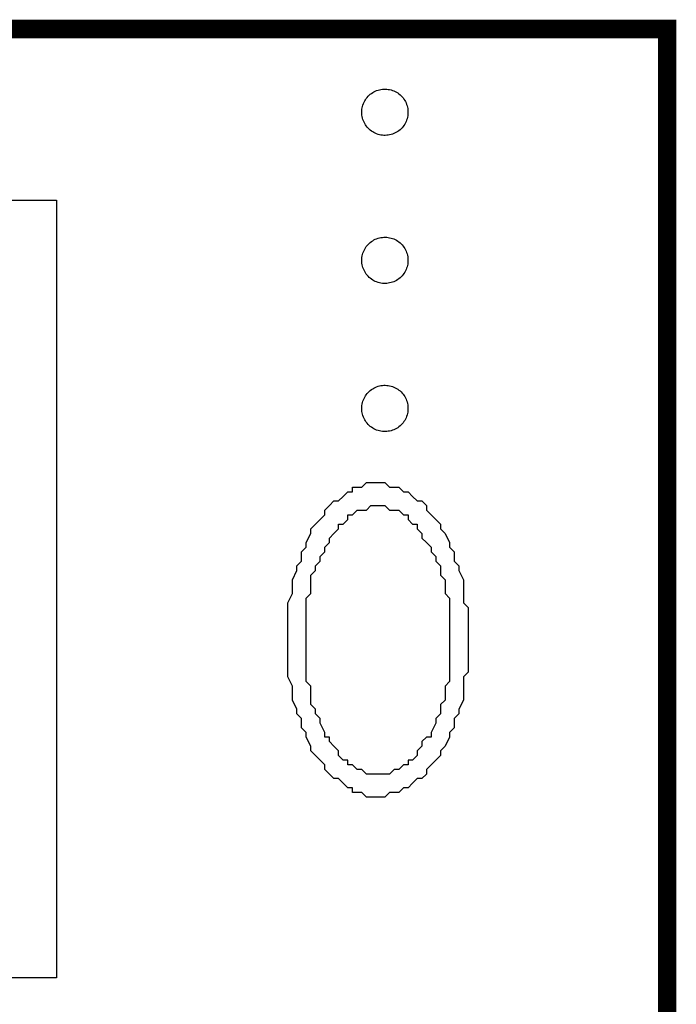
# Model space of a CAD drawing. Units: millimetres. Extents: x -22183 to 397817, y 76904 to 106568.
# Drawn here: x 343752 to 344025, y 98133 to 98541 of the extents above; entities that cross this region are included whole.
import ezdxf

# ---------------------------------------------------------------- set-up
doc = ezdxf.new("R2010")
doc.units = ezdxf.units.MM
doc.layers.add('원격검침', color=4, linetype='Continuous')

# ---------------------------------------------------------------- blocks, each defined once
blk = doc.blocks.new('zw$F3CD')
at = {"layer": '원격검침', "color": 0, "const_width": 5.12}
for points in [[(-307.28, 1340.52), (247.11, 1340.52), (247.11, 64.02), (-307.28, 64.02), (-307.28, 1340.52), (-307.28, 1340.52)], [(-307.28, 1340.52), (247.11, 1340.52), (247.11, 64.02), (-307.28, 64.02), (-307.28, 1340.52)]]:
    blk.add_lwpolyline(points, dxfattribs=at)
at = {"layer": '원격검침', "color": 0}
for points in [[(162.6, 1317.48), (162.62, 1317.88), (162.66, 1318.29), (162.72, 1318.69), (162.81, 1319.08), (162.92, 1319.47), (163.06, 1319.85), (163.23, 1320.23), (163.41, 1320.59), (163.62, 1320.94), (163.85, 1321.27), (164.1, 1321.59), (164.37, 1321.89), (164.66, 1322.18), (164.97, 1322.44), (165.29, 1322.69), (165.63, 1322.92), (165.98, 1323.12), (166.35, 1323.3), (166.72, 1323.46), (167.1, 1323.59), (167.5, 1323.7), (167.89, 1323.78), (168.3, 1323.84), (168.7, 1323.87), (169.11, 1323.88), (169.51, 1323.86), (169.92, 1323.81), (170.32, 1323.74), (170.71, 1323.65), (171.1, 1323.53), (171.48, 1323.38), (171.85, 1323.21), (172.21, 1323.02), (172.55, 1322.81), (172.88, 1322.57), (173.2, 1322.31), (173.5, 1322.04), (173.78, 1321.74), (174.04, 1321.43), (174.28, 1321.11), (174.5, 1320.76), (174.7, 1320.41), (174.87, 1320.04), (175.02, 1319.66), (175.15, 1319.28), (175.25, 1318.89), (175.33, 1318.49), (175.38, 1318.08), (175.4, 1317.68), (175.4, 1317.27), (175.38, 1316.87), (175.33, 1316.46), (175.25, 1316.07), (175.15, 1315.67), (175.02, 1315.29), (174.87, 1314.91), (174.7, 1314.54), (174.5, 1314.19), (174.28, 1313.85), (174.04, 1313.52), (173.78, 1313.21), (173.5, 1312.91), (173.2, 1312.64), (172.88, 1312.38), (172.55, 1312.15), (172.21, 1311.93), (171.85, 1311.74), (171.48, 1311.57), (171.1, 1311.43), (170.71, 1311.31), (170.32, 1311.21), (169.92, 1311.14), (169.51, 1311.09), (169.11, 1311.07), (168.7, 1311.08), (168.3, 1311.11), (167.89, 1311.17), (167.5, 1311.25), (167.1, 1311.36), (166.72, 1311.5), (166.35, 1311.65), (165.98, 1311.83), (165.63, 1312.04), (165.29, 1312.26), (164.97, 1312.51), (164.66, 1312.77), (164.37, 1313.06), (164.1, 1313.36), (163.85, 1313.68), (163.62, 1314.01), (163.41, 1314.36), (163.23, 1314.72), (163.06, 1315.1), (162.92, 1315.48), (162.81, 1315.87), (162.72, 1316.26), (162.66, 1316.67), (162.62, 1317.07), (162.6, 1317.48)], [(162.6, 1317.48), (162.62, 1317.88), (162.66, 1318.29), (162.72, 1318.69), (162.81, 1319.08), (162.92, 1319.47), (163.06, 1319.85), (163.23, 1320.23), (163.41, 1320.59), (163.62, 1320.94), (163.85, 1321.27), (164.1, 1321.59), (164.37, 1321.89), (164.66, 1322.18), (164.97, 1322.44), (165.29, 1322.69), (165.63, 1322.92), (165.98, 1323.12), (166.35, 1323.3), (166.72, 1323.46), (167.1, 1323.59), (167.5, 1323.7), (167.89, 1323.78), (168.3, 1323.84), (168.7, 1323.87), (169.11, 1323.88), (169.51, 1323.86), (169.92, 1323.81), (170.32, 1323.74), (170.71, 1323.65), (171.1, 1323.53), (171.48, 1323.38), (171.85, 1323.21), (172.21, 1323.02), (172.55, 1322.81), (172.88, 1322.57), (173.2, 1322.31), (173.5, 1322.04), (173.78, 1321.74), (174.04, 1321.43), (174.28, 1321.11), (174.5, 1320.76), (174.7, 1320.41), (174.87, 1320.04), (175.02, 1319.66), (175.15, 1319.28), (175.25, 1318.89), (175.33, 1318.49), (175.38, 1318.08), (175.4, 1317.68), (175.4, 1317.27), (175.38, 1316.87), (175.33, 1316.46), (175.25, 1316.07), (175.15, 1315.67), (175.02, 1315.29), (174.87, 1314.91), (174.7, 1314.54), (174.5, 1314.19), (174.28, 1313.85), (174.04, 1313.52), (173.78, 1313.21), (173.5, 1312.91), (173.2, 1312.64), (172.88, 1312.38), (172.55, 1312.15), (172.21, 1311.93), (171.85, 1311.74), (171.48, 1311.57), (171.1, 1311.43), (170.71, 1311.31), (170.32, 1311.21), (169.92, 1311.14), (169.51, 1311.09), (169.11, 1311.07), (168.7, 1311.08), (168.3, 1311.11), (167.89, 1311.17), (167.5, 1311.25), (167.1, 1311.36), (166.72, 1311.5), (166.35, 1311.65), (165.98, 1311.83), (165.63, 1312.04), (165.29, 1312.26), (164.97, 1312.51), (164.66, 1312.77), (164.37, 1313.06), (164.1, 1313.36), (163.85, 1313.68), (163.62, 1314.01), (163.41, 1314.36), (163.23, 1314.72), (163.06, 1315.1), (162.92, 1315.48), (162.81, 1315.87), (162.72, 1316.26), (162.66, 1316.67), (162.62, 1317.07), (162.6, 1317.48)], [(-137, 1293.15), (78.1, 1293.15), (78.1, 1078.05), (-137, 1078.05), (-137, 1293.15)], [(162.6, 1276.5), (162.62, 1276.91), (162.66, 1277.31), (162.72, 1277.72), (162.81, 1278.11), (162.92, 1278.5), (163.06, 1278.88), (163.23, 1279.26), (163.41, 1279.62), (163.62, 1279.97), (163.85, 1280.3), (164.1, 1280.62), (164.37, 1280.92), (164.66, 1281.21), (164.97, 1281.47), (165.29, 1281.72), (165.63, 1281.94), (165.98, 1282.15), (166.35, 1282.33), (166.72, 1282.48), (167.1, 1282.62), (167.5, 1282.73), (167.89, 1282.81), (168.3, 1282.87), (168.7, 1282.9), (169.11, 1282.91), (169.51, 1282.89), (169.92, 1282.84), (170.32, 1282.77), (170.71, 1282.67), (171.1, 1282.55), (171.48, 1282.41), (171.85, 1282.24), (172.21, 1282.05), (172.55, 1281.83), (172.88, 1281.6), (173.2, 1281.34), (173.5, 1281.07), (173.78, 1280.77), (174.04, 1280.46), (174.28, 1280.13), (174.5, 1279.79), (174.7, 1279.44), (174.87, 1279.07), (175.02, 1278.69), (175.15, 1278.31), (175.25, 1277.91), (175.33, 1277.52), (175.38, 1277.11), (175.4, 1276.71), (175.4, 1276.3), (175.38, 1275.9), (175.33, 1275.49), (175.25, 1275.09), (175.15, 1274.7), (175.02, 1274.31), (174.87, 1273.94), (174.7, 1273.57), (174.5, 1273.22), (174.28, 1272.87), (174.04, 1272.55), (173.78, 1272.24), (173.5, 1271.94), (173.2, 1271.67), (172.88, 1271.41), (172.55, 1271.17), (172.21, 1270.96), (171.85, 1270.77), (171.48, 1270.6), (171.1, 1270.45), (170.71, 1270.33), (170.32, 1270.24), (169.92, 1270.17), (169.51, 1270.12), (169.11, 1270.1), (168.7, 1270.11), (168.3, 1270.14), (167.89, 1270.2), (167.5, 1270.28), (167.1, 1270.39), (166.72, 1270.52), (166.35, 1270.68), (165.98, 1270.86), (165.63, 1271.06), (165.29, 1271.29), (164.97, 1271.54), (164.66, 1271.8), (164.37, 1272.09), (164.1, 1272.39), (163.85, 1272.71), (163.62, 1273.04), (163.41, 1273.39), (163.23, 1273.75), (163.06, 1274.13), (162.92, 1274.51), (162.81, 1274.9), (162.72, 1275.29), (162.66, 1275.69), (162.62, 1276.1), (162.6, 1276.5)], [(162.6, 1276.5), (162.62, 1276.91), (162.66, 1277.31), (162.72, 1277.72), (162.81, 1278.11), (162.92, 1278.5), (163.06, 1278.88), (163.23, 1279.26), (163.41, 1279.62), (163.62, 1279.97), (163.85, 1280.3), (164.1, 1280.62), (164.37, 1280.92), (164.66, 1281.21), (164.97, 1281.47), (165.29, 1281.72), (165.63, 1281.94), (165.98, 1282.15), (166.35, 1282.33), (166.72, 1282.48), (167.1, 1282.62), (167.5, 1282.73), (167.89, 1282.81), (168.3, 1282.87), (168.7, 1282.9), (169.11, 1282.91), (169.51, 1282.89), (169.92, 1282.84), (170.32, 1282.77), (170.71, 1282.67), (171.1, 1282.55), (171.48, 1282.41), (171.85, 1282.24), (172.21, 1282.05), (172.55, 1281.83), (172.88, 1281.6), (173.2, 1281.34), (173.5, 1281.07), (173.78, 1280.77), (174.04, 1280.46), (174.28, 1280.13), (174.5, 1279.79), (174.7, 1279.44), (174.87, 1279.07), (175.02, 1278.69), (175.15, 1278.31), (175.25, 1277.91), (175.33, 1277.52), (175.38, 1277.11), (175.4, 1276.71), (175.4, 1276.3), (175.38, 1275.9), (175.33, 1275.49), (175.25, 1275.09), (175.15, 1274.7), (175.02, 1274.31), (174.87, 1273.94), (174.7, 1273.57), (174.5, 1273.22), (174.28, 1272.87), (174.04, 1272.55), (173.78, 1272.24), (173.5, 1271.94), (173.2, 1271.67), (172.88, 1271.41), (172.55, 1271.17), (172.21, 1270.96), (171.85, 1270.77), (171.48, 1270.6), (171.1, 1270.45), (170.71, 1270.33), (170.32, 1270.24), (169.92, 1270.17), (169.51, 1270.12), (169.11, 1270.1), (168.7, 1270.11), (168.3, 1270.14), (167.89, 1270.2), (167.5, 1270.28), (167.1, 1270.39), (166.72, 1270.52), (166.35, 1270.68), (165.98, 1270.86), (165.63, 1271.06), (165.29, 1271.29), (164.97, 1271.54), (164.66, 1271.8), (164.37, 1272.09), (164.1, 1272.39), (163.85, 1272.71), (163.62, 1273.04), (163.41, 1273.39), (163.23, 1273.75), (163.06, 1274.13), (162.92, 1274.51), (162.81, 1274.9), (162.72, 1275.29), (162.66, 1275.69), (162.62, 1276.1), (162.6, 1276.5)], [(162.6, 1235.53), (162.62, 1235.94), (162.66, 1236.34), (162.72, 1236.74), (162.81, 1237.14), (162.92, 1237.53), (163.06, 1237.91), (163.23, 1238.28), (163.41, 1238.65), (163.62, 1238.99), (163.85, 1239.33), (164.1, 1239.65), (164.37, 1239.95), (164.66, 1240.24), (164.97, 1240.5), (165.29, 1240.75), (165.63, 1240.97), (165.98, 1241.18), (166.35, 1241.36), (166.72, 1241.51), (167.1, 1241.65), (167.5, 1241.75), (167.89, 1241.84), (168.3, 1241.9), (168.7, 1241.93), (169.11, 1241.93), (169.51, 1241.91), (169.92, 1241.87), (170.32, 1241.8), (170.71, 1241.7), (171.1, 1241.58), (171.48, 1241.44), (171.85, 1241.27), (172.21, 1241.08), (172.55, 1240.86), (172.88, 1240.63), (173.2, 1240.37), (173.5, 1240.1), (173.78, 1239.8), (174.04, 1239.49), (174.28, 1239.16), (174.5, 1238.82), (174.7, 1238.47), (174.87, 1238.1), (175.02, 1237.72), (175.15, 1237.34), (175.25, 1236.94), (175.33, 1236.54), (175.38, 1236.14), (175.4, 1235.74), (175.4, 1235.33), (175.38, 1234.92), (175.33, 1234.52), (175.25, 1234.12), (175.15, 1233.73), (175.02, 1233.34), (174.87, 1232.97), (174.7, 1232.6), (174.5, 1232.24), (174.28, 1231.9), (174.04, 1231.58), (173.78, 1231.26), (173.5, 1230.97), (173.2, 1230.7), (172.88, 1230.44), (172.55, 1230.2), (172.21, 1229.99), (171.85, 1229.8), (171.48, 1229.63), (171.1, 1229.48), (170.71, 1229.36), (170.32, 1229.27), (169.92, 1229.2), (169.51, 1229.15), (169.11, 1229.13), (168.7, 1229.14), (168.3, 1229.17), (167.89, 1229.23), (167.5, 1229.31), (167.1, 1229.42), (166.72, 1229.55), (166.35, 1229.71), (165.98, 1229.89), (165.63, 1230.09), (165.29, 1230.32), (164.97, 1230.56), (164.66, 1230.83), (164.37, 1231.12), (164.1, 1231.42), (163.85, 1231.74), (163.62, 1232.07), (163.41, 1232.42), (163.23, 1232.78), (163.06, 1233.15), (162.92, 1233.54), (162.81, 1233.93), (162.72, 1234.32), (162.66, 1234.72), (162.62, 1235.13), (162.6, 1235.53)], [(162.6, 1235.53), (162.62, 1235.94), (162.66, 1236.34), (162.72, 1236.74), (162.81, 1237.14), (162.92, 1237.53), (163.06, 1237.91), (163.23, 1238.28), (163.41, 1238.65), (163.62, 1238.99), (163.85, 1239.33), (164.1, 1239.65), (164.37, 1239.95), (164.66, 1240.24), (164.97, 1240.5), (165.29, 1240.75), (165.63, 1240.97), (165.98, 1241.18), (166.35, 1241.36), (166.72, 1241.51), (167.1, 1241.65), (167.5, 1241.75), (167.89, 1241.84), (168.3, 1241.9), (168.7, 1241.93), (169.11, 1241.93), (169.51, 1241.91), (169.92, 1241.87), (170.32, 1241.8), (170.71, 1241.7), (171.1, 1241.58), (171.48, 1241.44), (171.85, 1241.27), (172.21, 1241.08), (172.55, 1240.86), (172.88, 1240.63), (173.2, 1240.37), (173.5, 1240.1), (173.78, 1239.8), (174.04, 1239.49), (174.28, 1239.16), (174.5, 1238.82), (174.7, 1238.47), (174.87, 1238.1), (175.02, 1237.72), (175.15, 1237.34), (175.25, 1236.94), (175.33, 1236.54), (175.38, 1236.14), (175.4, 1235.74), (175.4, 1235.33), (175.38, 1234.92), (175.33, 1234.52), (175.25, 1234.12), (175.15, 1233.73), (175.02, 1233.34), (174.87, 1232.97), (174.7, 1232.6), (174.5, 1232.24), (174.28, 1231.9), (174.04, 1231.58), (173.78, 1231.26), (173.5, 1230.97), (173.2, 1230.7), (172.88, 1230.44), (172.55, 1230.2), (172.21, 1229.99), (171.85, 1229.8), (171.48, 1229.63), (171.1, 1229.48), (170.71, 1229.36), (170.32, 1229.27), (169.92, 1229.2), (169.51, 1229.15), (169.11, 1229.13), (168.7, 1229.14), (168.3, 1229.17), (167.89, 1229.23), (167.5, 1229.31), (167.1, 1229.42), (166.72, 1229.55), (166.35, 1229.71), (165.98, 1229.89), (165.63, 1230.09), (165.29, 1230.32), (164.97, 1230.56), (164.66, 1230.83), (164.37, 1231.12), (164.1, 1231.42), (163.85, 1231.74), (163.62, 1232.07), (163.41, 1232.42), (163.23, 1232.78), (163.06, 1233.15), (162.92, 1233.54), (162.81, 1233.93), (162.72, 1234.32), (162.66, 1234.72), (162.62, 1235.13), (162.6, 1235.53)], [(142.12, 1171.52), (142.12, 1174.08), (142.12, 1175.36), (142.12, 1177.92), (142.12, 1180.48), (142.12, 1181.76), (143.4, 1184.32), (143.4, 1186.88), (143.4, 1188.16), (144.68, 1190.72), (144.68, 1192), (145.96, 1193.28), (145.96, 1195.84), (147.24, 1197.12), (147.24, 1198.4), (148.52, 1200.96), (148.52, 1202.24), (149.8, 1203.52), (151.08, 1204.81), (152.36, 1206.09), (152.36, 1207.37), (153.64, 1208.65), (154.92, 1209.93), (156.2, 1209.93), (157.48, 1211.21), (158.76, 1212.49), (160.04, 1212.49), (160.04, 1213.77), (161.32, 1213.77), (162.6, 1213.77), (163.88, 1215.05), (165.16, 1215.05), (166.44, 1215.05), (167.73, 1215.05), (169.01, 1215.05), (170.29, 1213.77), (171.57, 1213.77), (172.85, 1213.77), (174.13, 1212.49), (175.41, 1212.49), (176.69, 1211.21), (177.97, 1209.93), (179.25, 1209.93), (180.53, 1208.65), (180.53, 1207.37), (181.81, 1206.09), (183.09, 1204.81), (184.37, 1203.52), (184.37, 1202.24), (185.65, 1200.96), (186.93, 1198.4), (186.93, 1197.12), (188.21, 1195.84), (188.21, 1193.28), (189.49, 1192), (189.49, 1190.72), (190.77, 1188.16), (190.77, 1186.88), (190.77, 1184.32), (190.77, 1181.76), (192.05, 1180.48), (192.05, 1177.92), (192.05, 1175.36), (192.05, 1174.08), (192.05, 1171.52), (192.05, 1168.96), (192.05, 1167.68), (192.05, 1165.11), (192.05, 1162.55), (190.77, 1161.27), (190.77, 1158.71), (190.77, 1156.15), (190.77, 1154.87), (189.49, 1152.31), (189.49, 1151.03), (188.21, 1149.75), (188.21, 1147.19), (186.93, 1145.91), (186.93, 1144.63), (185.65, 1142.07), (184.37, 1140.79), (184.37, 1139.51), (183.09, 1138.23), (181.81, 1136.95), (180.53, 1135.67), (180.53, 1134.39), (179.25, 1133.11), (177.97, 1133.11), (176.69, 1131.83), (175.41, 1130.54), (174.13, 1130.54), (172.85, 1129.26), (171.57, 1129.26), (170.29, 1129.26), (169.01, 1127.98), (167.73, 1127.98), (166.44, 1127.98), (165.16, 1127.98), (163.88, 1127.98), (162.6, 1129.26), (161.32, 1129.26), (160.04, 1129.26), (160.04, 1130.54), (158.76, 1130.54), (157.48, 1131.83), (156.2, 1133.11), (154.92, 1133.11), (153.64, 1134.39), (152.36, 1135.67), (152.36, 1136.95), (151.08, 1138.23), (149.8, 1139.51), (148.52, 1140.79), (148.52, 1142.07), (147.24, 1144.63), (147.24, 1145.91), (145.96, 1147.19), (145.96, 1149.75), (144.68, 1151.03), (144.68, 1152.31), (143.4, 1154.87), (143.4, 1156.15), (143.4, 1158.71), (142.12, 1161.27), (142.12, 1162.55), (142.12, 1165.11), (142.12, 1167.68), (142.12, 1168.96), (142.12, 1171.52), (142.12, 1171.52)], [(142.12, 1171.52), (142.12, 1174.08), (142.12, 1175.36), (142.12, 1177.92), (142.12, 1180.48), (142.12, 1181.76), (143.4, 1184.32), (143.4, 1186.88), (143.4, 1188.16), (144.68, 1190.72), (144.68, 1192), (145.96, 1193.28), (145.96, 1195.84), (147.24, 1197.12), (147.24, 1198.4), (148.52, 1200.96), (148.52, 1202.24), (149.8, 1203.52), (151.08, 1204.81), (152.36, 1206.09), (152.36, 1207.37), (153.64, 1208.65), (154.92, 1209.93), (156.2, 1209.93), (157.48, 1211.21), (158.76, 1212.49), (160.04, 1212.49), (160.04, 1213.77), (161.32, 1213.77), (162.6, 1213.77), (163.88, 1215.05), (165.16, 1215.05), (166.44, 1215.05), (167.73, 1215.05), (169.01, 1215.05), (170.29, 1213.77), (171.57, 1213.77), (172.85, 1213.77), (174.13, 1212.49), (175.41, 1212.49), (176.69, 1211.21), (177.97, 1209.93), (179.25, 1209.93), (180.53, 1208.65), (180.53, 1207.37), (181.81, 1206.09), (183.09, 1204.81), (184.37, 1203.52), (184.37, 1202.24), (185.65, 1200.96), (186.93, 1198.4), (186.93, 1197.12), (188.21, 1195.84), (188.21, 1193.28), (189.49, 1192), (189.49, 1190.72), (190.77, 1188.16), (190.77, 1186.88), (190.77, 1184.32), (190.77, 1181.76), (192.05, 1180.48), (192.05, 1177.92), (192.05, 1175.36), (192.05, 1174.08), (192.05, 1171.52), (192.05, 1168.96), (192.05, 1167.68), (192.05, 1165.11), (192.05, 1162.55), (190.77, 1161.27), (190.77, 1158.71), (190.77, 1156.15), (190.77, 1154.87), (189.49, 1152.31), (189.49, 1151.03), (188.21, 1149.75), (188.21, 1147.19), (186.93, 1145.91), (186.93, 1144.63), (185.65, 1142.07), (184.37, 1140.79), (184.37, 1139.51), (183.09, 1138.23), (181.81, 1136.95), (180.53, 1135.67), (180.53, 1134.39), (179.25, 1133.11), (177.97, 1133.11), (176.69, 1131.83), (175.41, 1130.54), (174.13, 1130.54), (172.85, 1129.26), (171.57, 1129.26), (170.29, 1129.26), (169.01, 1127.98), (167.73, 1127.98), (166.44, 1127.98), (165.16, 1127.98), (163.88, 1127.98), (162.6, 1129.26), (161.32, 1129.26), (160.04, 1129.26), (160.04, 1130.54), (158.76, 1130.54), (157.48, 1131.83), (156.2, 1133.11), (154.92, 1133.11), (153.64, 1134.39), (152.36, 1135.67), (152.36, 1136.95), (151.08, 1138.23), (149.8, 1139.51), (148.52, 1140.79), (148.52, 1142.07), (147.24, 1144.63), (147.24, 1145.91), (145.96, 1147.19), (145.96, 1149.75), (144.68, 1151.03), (144.68, 1152.31), (143.4, 1154.87), (143.4, 1156.15), (143.4, 1158.71), (142.12, 1161.27), (142.12, 1162.55), (142.12, 1165.11), (142.12, 1167.68), (142.12, 1168.96), (142.12, 1171.52)], [(147.24, 1171.52), (147.24, 1174.08), (147.24, 1175.36), (147.24, 1176.64), (147.24, 1179.2), (147.24, 1180.48), (147.24, 1183.04), (148.52, 1184.32), (148.52, 1185.6), (148.52, 1188.16), (148.52, 1189.44), (149.8, 1190.72), (149.8, 1192), (151.08, 1193.28), (151.08, 1194.56), (152.36, 1195.84), (152.36, 1197.12), (153.64, 1198.4), (153.64, 1199.68), (154.92, 1200.96), (156.2, 1202.24), (156.2, 1203.52), (157.48, 1203.52), (158.76, 1204.81), (158.76, 1206.09), (160.04, 1206.09), (161.32, 1207.37), (161.32, 1207.37), (162.6, 1207.37), (163.88, 1207.37), (165.16, 1208.65), (166.44, 1208.65), (166.44, 1208.65), (167.73, 1208.65), (169.01, 1208.65), (170.29, 1207.37), (171.57, 1207.37), (171.57, 1207.37), (172.85, 1207.37), (174.13, 1206.09), (175.41, 1206.09), (175.41, 1204.81), (176.69, 1203.52), (177.97, 1203.52), (177.97, 1202.24), (179.25, 1200.96), (179.25, 1199.68), (180.53, 1198.4), (181.81, 1197.12), (181.81, 1195.84), (183.09, 1194.56), (183.09, 1193.28), (184.37, 1192), (184.37, 1190.72), (184.37, 1189.44), (185.65, 1188.16), (185.65, 1185.6), (185.65, 1184.32), (186.93, 1183.04), (186.93, 1180.48), (186.93, 1179.2), (186.93, 1176.64), (186.93, 1175.36), (186.93, 1174.08), (186.93, 1171.52), (186.93, 1168.96), (186.93, 1167.68), (186.93, 1166.39), (186.93, 1163.83), (186.93, 1162.55), (186.93, 1159.99), (185.65, 1158.71), (185.65, 1157.43), (185.65, 1154.87), (184.37, 1153.59), (184.37, 1152.31), (184.37, 1151.03), (183.09, 1149.75), (183.09, 1148.47), (181.81, 1145.91), (181.81, 1144.63), (180.53, 1144.63), (179.25, 1143.35), (179.25, 1142.07), (177.97, 1140.79), (177.97, 1139.51), (176.69, 1138.23), (175.41, 1138.23), (175.41, 1136.95), (174.13, 1136.95), (172.85, 1135.67), (171.57, 1135.67), (171.57, 1135.67), (170.29, 1134.39), (169.01, 1134.39), (167.73, 1134.39), (166.44, 1134.39), (166.44, 1134.39), (165.16, 1134.39), (163.88, 1134.39), (162.6, 1135.67), (161.32, 1135.67), (161.32, 1135.67), (160.04, 1136.95), (158.76, 1136.95), (158.76, 1138.23), (157.48, 1138.23), (156.2, 1139.51), (156.2, 1140.79), (154.92, 1142.07), (153.64, 1143.35), (153.64, 1144.63), (152.36, 1144.63), (152.36, 1145.91), (151.08, 1148.47), (151.08, 1149.75), (149.8, 1151.03), (149.8, 1152.31), (148.52, 1153.59), (148.52, 1154.87), (148.52, 1157.43), (148.52, 1158.71), (147.24, 1159.99), (147.24, 1162.55), (147.24, 1163.83), (147.24, 1166.39), (147.24, 1167.68), (147.24, 1168.96), (147.24, 1171.52), (147.24, 1171.52)], [(147.24, 1171.52), (147.24, 1174.08), (147.24, 1175.36), (147.24, 1176.64), (147.24, 1179.2), (147.24, 1180.48), (147.24, 1183.04), (148.52, 1184.32), (148.52, 1185.6), (148.52, 1188.16), (148.52, 1189.44), (149.8, 1190.72), (149.8, 1192), (151.08, 1193.28), (151.08, 1194.56), (152.36, 1195.84), (152.36, 1197.12), (153.64, 1198.4), (153.64, 1199.68), (154.92, 1200.96), (156.2, 1202.24), (156.2, 1203.52), (157.48, 1203.52), (158.76, 1204.81), (158.76, 1206.09), (160.04, 1206.09), (161.32, 1207.37), (161.32, 1207.37), (162.6, 1207.37), (163.88, 1207.37), (165.16, 1208.65), (166.44, 1208.65), (166.44, 1208.65), (167.73, 1208.65), (169.01, 1208.65), (170.29, 1207.37), (171.57, 1207.37), (171.57, 1207.37), (172.85, 1207.37), (174.13, 1206.09), (175.41, 1206.09), (175.41, 1204.81), (176.69, 1203.52), (177.97, 1203.52), (177.97, 1202.24), (179.25, 1200.96), (179.25, 1199.68), (180.53, 1198.4), (181.81, 1197.12), (181.81, 1195.84), (183.09, 1194.56), (183.09, 1193.28), (184.37, 1192), (184.37, 1190.72), (184.37, 1189.44), (185.65, 1188.16), (185.65, 1185.6), (185.65, 1184.32), (186.93, 1183.04), (186.93, 1180.48), (186.93, 1179.2), (186.93, 1176.64), (186.93, 1175.36), (186.93, 1174.08), (186.93, 1171.52), (186.93, 1168.96), (186.93, 1167.68), (186.93, 1166.39), (186.93, 1163.83), (186.93, 1162.55), (186.93, 1159.99), (185.65, 1158.71), (185.65, 1157.43), (185.65, 1154.87), (184.37, 1153.59), (184.37, 1152.31), (184.37, 1151.03), (183.09, 1149.75), (183.09, 1148.47), (181.81, 1145.91), (181.81, 1144.63), (180.53, 1144.63), (179.25, 1143.35), (179.25, 1142.07), (177.97, 1140.79), (177.97, 1139.51), (176.69, 1138.23), (175.41, 1138.23), (175.41, 1136.95), (174.13, 1136.95), (172.85, 1135.67), (171.57, 1135.67), (171.57, 1135.67), (170.29, 1134.39), (169.01, 1134.39), (167.73, 1134.39), (166.44, 1134.39), (166.44, 1134.39), (165.16, 1134.39), (163.88, 1134.39), (162.6, 1135.67), (161.32, 1135.67), (161.32, 1135.67), (160.04, 1136.95), (158.76, 1136.95), (158.76, 1138.23), (157.48, 1138.23), (156.2, 1139.51), (156.2, 1140.79), (154.92, 1142.07), (153.64, 1143.35), (153.64, 1144.63), (152.36, 1144.63), (152.36, 1145.91), (151.08, 1148.47), (151.08, 1149.75), (149.8, 1151.03), (149.8, 1152.31), (148.52, 1153.59), (148.52, 1154.87), (148.52, 1157.43), (148.52, 1158.71), (147.24, 1159.99), (147.24, 1162.55), (147.24, 1163.83), (147.24, 1166.39), (147.24, 1167.68), (147.24, 1168.96), (147.24, 1171.52)]]:
    blk.add_lwpolyline(points, dxfattribs=at)

msp = doc.modelspace()

# ---------------------------------------------------------------- block references
at = {"layer": '원격검침', "color": 6, "xscale": 1.5, "yscale": 1.5, "zscale": 1.5}
msp.add_blockref('zw$F3CD', (343650.55, 96526.65, -142.85), dxfattribs=at)

doc.saveas('drawing.dxf')
